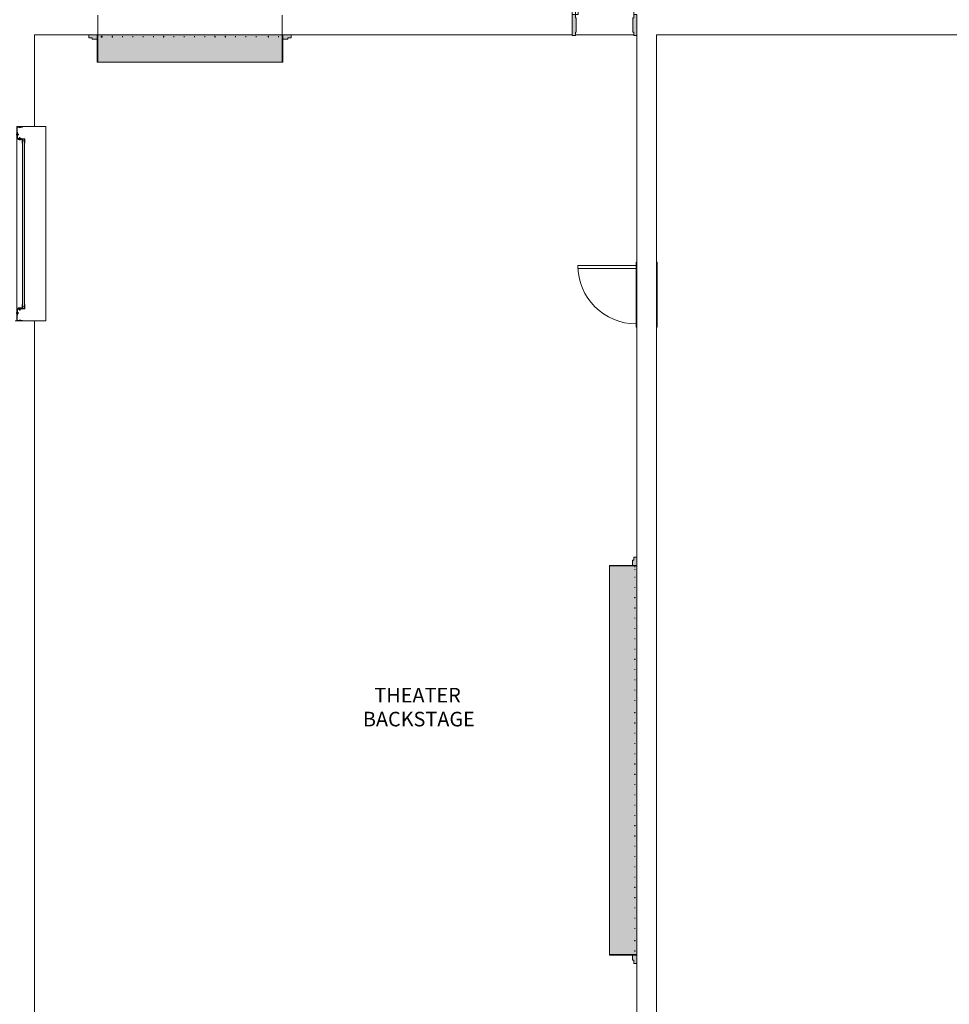
# Model space of a CAD drawing. Units: inches. Extents: x 24872 to 38165, y 149 to 12122.
# Drawn here: x 28497 to 29071, y 2021 to 2629 of the extents above; entities that cross this region are included whole.
import ezdxf

# ---------------------------------------------------------------- set-up
doc = ezdxf.new("R2010")
doc.units = ezdxf.units.IN
doc.header["$LTSCALE"] = 128
doc.header["$MEASUREMENT"] = 0
doc.layers.get('0').update_dxf_attribs({"lineweight": 0})
for name, color, linetype, lineweight in [('CCCC Level 1$0$A-DETL-GENF', 92, 'Continuous', 13), ('CCCC Level 1$0$Bldg-Doors', 1, 'Continuous', 0), ('CCCC Level 1$0$Bldg-Text', 9, 'Continuous', 0), ('CCCC Level 1$0$Bldg-Walls', 252, 'Continuous', 0), ('Xref', 7, 'Continuous', 0)]:
    doc.layers.add(name, color=color, linetype=linetype, lineweight=lineweight)
doc.styles.add('CCCC Level 1$0$Standard', font='arial.ttf')

# ---------------------------------------------------------------- blocks, each defined once
blk = doc.blocks.new('CCCC Level 1$0$ZMM_Interior - Stud Door - Single - 3_-0_ x 7_-0_-6322774-01 Floor Plan - Doc - 2')
at = {"layer": 'CCCC Level 1$0$Bldg-Doors', "lineweight": 9}
h = blk.add_hatch(color=256, dxfattribs=at)
h.paths.add_polyline_path([(-18, 6.5), (-20, 6.5), (-20, -6.5), (-18, -6.5), (-18, -4.5), (-17.5, -4.5), (-17.5, 4.5), (-18, 4.5)], flags=0)
h.paths.add_polyline_path([(20, 6.5), (18, 6.5), (18, 4.5), (17.5, 4.5), (17.5, -4.5), (18, -4.5), (18, -6.5), (20, -6.5)], flags=0)
at = {"layer": 'CCCC Level 1$0$Bldg-Doors'}
for p, q in [((-20, -6.5), (-20, 6.5)), ((-20, 6.5), (-18, 6.5)), ((-18, 6.5), (-18, 4.5)), ((18, 4.5), (18, 6.5)), ((18, 6.5), (20, 6.5)), ((20, 6.5), (20, -6.5)), ((-18, 4.5), (-17.5, 4.5)), ((-17.5, 4.5), (-17.5, -4.5)), ((17.5, 4.5), (18, 4.5)), ((17.5, -4.5), (17.5, 4.5)), ((-18, -4.5), (-18, -6.5)), ((-17.5, -4.5), (-18, -4.5)), ((18, -4.5), (17.5, -4.5)), ((18, -6.5), (18, -4.5)), ((-18, -6.5), (-20, -6.5)), ((16.25, -42.5), (16.25, -6.5)), ((20, -6.5), (18, -6.5)), ((18, -6.5), (18, -42.5))]:
    blk.add_line(p, q, dxfattribs=at)
at = {"layer": 'CCCC Level 1$0$Bldg-Doors', "lineweight": 9}
for p, q in [((16.25, -6.5), (18, -6.5)), ((16.25, -42.5), (16.25, -6.5)), ((16.25, -42.5), (16.25, -6.5)), ((16.25, -6.5), (18, -6.5)), ((16.25, -6.5), (18, -6.5)), ((16.25, -42.5), (16.25, -6.5)), ((16.25, -6.5), (18, -6.5)), ((16.25, -42.5), (16.25, -6.5)), ((16.25, -6.5), (18, -6.5)), ((16.25, -42.5), (16.25, -6.5)), ((18, -6.5), (18, -42.5)), ((18, -6.5), (18, -42.5)), ((18, -6.5), (18, -42.5)), ((18, -6.5), (18, -42.5)), ((18, -6.5), (18, -42.5)), ((18, -42.5), (16.25, -42.5)), ((18, -42.5), (16.25, -42.5)), ((18, -42.5), (16.25, -42.5)), ((18, -42.5), (16.25, -42.5)), ((18, -42.5), (16.25, -42.5))]:
    blk.add_line(p, q, dxfattribs=at)
blk.add_arc((18, -6.5), 36, 180, 270, dxfattribs=at)
blk = doc.blocks.new('CCCC Level 1$0$670_Grille_Overhead_Door - 670_Grille_Overhead_Door_20_-0_-8860939-01 Floor Plan - Doc - 2')
at = {"layer": 'CCCC Level 1$0$Bldg-Doors', "lineweight": 9}
h = blk.add_hatch(color=256, dxfattribs=at)
h.paths.add_polyline_path([(191.5, -41.74), (191.5, -39.74), (186, -39.74), (186, -42.49), (189.5, -42.49), (189.5, -41.74)], flags=0)
h.paths.add_polyline_path([(-54, -42.49), (-54, -39.74), (-59.5, -39.74), (-59.5, -41.74), (-57.5, -41.74), (-57.5, -42.49)], flags=0)
h = blk.add_hatch(color=256, dxfattribs=at)
h.paths.add_polyline_path([(186.25, -39.74), (186, -39.74), (186, -56.74), (186.25, -56.74), (186.25, -39.89)], flags=0)
h.paths.add_polyline_path([(-54, -39.89), (-54, -39.74), (-54.25, -39.74), (-54.25, -56.74), (-54, -56.74), (-54, -40.41)], flags=0)
for points in [[(186, -48.24), (186, -39.74), (-54, -39.74), (-54, -48.24), (180.88, -48.24)], [(186, -50.13), (186, -48.24), (-54, -48.24), (-54, -56.74), (186, -56.74), (186, -51.93)]]:
    blk.add_hatch(color=256, dxfattribs=at).paths.add_polyline_path(points, flags=0)
h = blk.add_hatch(color=256, dxfattribs=at)
h.paths.add_polyline_path([(183.77, -40.73), (183.71, -40.73), (183.71, -41.23), (183.77, -41.2), (183.77, -40.81)], flags=0)
h.paths.add_polyline_path([(177.43, -40.73), (177.37, -40.73), (177.37, -41.23), (177.43, -41.2), (177.43, -40.81)], flags=0)
h.paths.add_polyline_path([(169.87, -40.81), (169.87, -40.73), (169.8, -40.73), (169.8, -41.23), (169.87, -41.2), (169.87, -40.94)], flags=0)
h.paths.add_polyline_path([(163.52, -40.73), (163.46, -40.73), (163.46, -41.23), (163.52, -41.2), (163.52, -40.81)], flags=0)
h.paths.add_polyline_path([(157.18, -40.73), (157.12, -40.73), (157.12, -41.23), (157.18, -41.23), (157.18, -40.81)], flags=0)
h.paths.add_polyline_path([(150.84, -40.81), (150.84, -40.73), (150.77, -40.73), (150.77, -41.23), (150.84, -41.2), (150.84, -40.94)], flags=0)
h.paths.add_polyline_path([(144.49, -40.73), (144.43, -40.73), (144.43, -41.23), (144.49, -41.2), (144.49, -40.81)], flags=0)
h.paths.add_polyline_path([(138.15, -40.73), (138.09, -40.73), (138.09, -41.23), (138.15, -41.2), (138.15, -40.81)], flags=0)
h.paths.add_polyline_path([(131.8, -40.73), (131.74, -40.73), (131.74, -41.23), (131.8, -41.2), (131.8, -40.81)], flags=0)
h.paths.add_polyline_path([(125.46, -40.73), (125.4, -40.73), (125.4, -41.23), (125.46, -41.2), (125.46, -40.81)], flags=0)
h.paths.add_polyline_path([(119.12, -40.73), (119.05, -40.73), (119.05, -41.23), (119.12, -41.2), (119.12, -40.81)], flags=0)
h.paths.add_polyline_path([(112.77, -40.81), (112.77, -40.73), (112.71, -40.73), (112.71, -41.23), (112.77, -41.2), (112.77, -40.94)], flags=0)
h.paths.add_polyline_path([(106.43, -41.23), (106.43, -40.73), (106.37, -40.73), (106.37, -41.23)], flags=0)
h.paths.add_polyline_path([(100.09, -40.81), (100.09, -40.73), (100.02, -40.73), (100.02, -41.23), (100.09, -41.2), (100.09, -40.94)], flags=0)
h.paths.add_polyline_path([(93.74, -40.73), (93.68, -40.73), (93.68, -41.23), (93.74, -41.2), (93.74, -40.81)], flags=0)
h.paths.add_polyline_path([(87.4, -41.07), (87.4, -40.73), (87.34, -40.73), (87.34, -41.23), (87.4, -41.2)], flags=0)
h.paths.add_polyline_path([(81.05, -41.23), (81.05, -40.73), (80.99, -40.73), (80.99, -41.23)], flags=0)
h.paths.add_polyline_path([(74.71, -40.73), (74.65, -40.73), (74.65, -41.23), (74.71, -41.2), (74.71, -40.81)], flags=0)
h.paths.add_polyline_path([(68.37, -40.73), (68.3, -40.73), (68.3, -41.23), (68.37, -41.2), (68.37, -40.81)], flags=0)
h.paths.add_polyline_path([(62.02, -40.81), (62.02, -40.73), (61.96, -40.73), (61.96, -41.23), (62.02, -41.2), (62.02, -40.94)], flags=0)
h.paths.add_polyline_path([(55.68, -41.23), (55.68, -40.73), (55.62, -40.73), (55.64, -41.23)], flags=0)
h.paths.add_polyline_path([(49.34, -41.07), (49.34, -40.73), (49.27, -40.73), (49.27, -41.23), (49.34, -41.2)], flags=0)
h.paths.add_polyline_path([(42.99, -40.94), (42.99, -40.73), (42.93, -40.73), (42.93, -41.23), (42.99, -41.2), (42.99, -41.07)], flags=0)
h.paths.add_polyline_path([(36.65, -41.07), (36.65, -40.73), (36.59, -40.73), (36.59, -41.23), (36.65, -41.2)], flags=0)
h.paths.add_polyline_path([(29.09, -40.73), (29.02, -40.73), (29.02, -41.23), (29.09, -41.2), (29.09, -40.81)], flags=0)
h.paths.add_polyline_path([(22.74, -40.73), (22.68, -40.73), (22.68, -41.23), (22.74, -41.2), (22.74, -40.81)], flags=0)
h.paths.add_polyline_path([(16.4, -40.73), (16.34, -40.73), (16.34, -41.23), (16.4, -41.2), (16.4, -40.81)], flags=0)
h.paths.add_polyline_path([(10.05, -41.23), (10.05, -40.73), (9.99, -40.73), (9.99, -41.23)], flags=0)
h.paths.add_polyline_path([(3.71, -40.73), (3.65, -40.73), (3.65, -41.23), (3.71, -41.2), (3.71, -40.81)], flags=0)
h.paths.add_polyline_path([(-2.63, -40.73), (-2.7, -40.73), (-2.7, -41.23), (-2.63, -41.2), (-2.63, -40.81)], flags=0)
h.paths.add_polyline_path([(-8.98, -41.23), (-8.98, -40.73), (-9.04, -40.73), (-9.04, -41.23)], flags=0)
h.paths.add_polyline_path([(-15.32, -41.23), (-15.32, -40.73), (-15.38, -40.73), (-15.38, -41.23)], flags=0)
h.paths.add_polyline_path([(-21.66, -40.73), (-21.73, -40.73), (-21.73, -41.23), (-21.66, -41.2), (-21.66, -40.81)], flags=0)
h.paths.add_polyline_path([(-28.01, -40.73), (-28.07, -40.73), (-28.07, -41.23), (-28.01, -41.2), (-28.01, -40.81)], flags=0)
h.paths.add_polyline_path([(-34.35, -40.73), (-34.41, -40.73), (-34.41, -41.23), (-34.35, -41.2), (-34.35, -40.81)], flags=0)
h.paths.add_polyline_path([(-40.7, -40.81), (-40.7, -40.73), (-40.76, -40.73), (-40.76, -41.23), (-40.7, -41.2), (-40.7, -40.94)], flags=0)
h.paths.add_polyline_path([(-47.04, -40.73), (-47.1, -40.73), (-47.1, -41.23), (-47.04, -41.2), (-47.04, -40.81)], flags=0)
h.paths.add_polyline_path([(-51.7, -41.23), (-51.71, -40.73), (-51.76, -40.73), (-51.76, -41.23)], flags=0)
h.paths.add_polyline_path([(-53.38, -40.81), (-53.38, -40.73), (-53.45, -40.73), (-53.45, -41.23), (-53.38, -41.2), (-53.38, -40.94)], flags=0)
for p, q in [((-59.5, -39.74), (-59.5, -41.74)), ((-59.5, -41.74), (-57.5, -41.74)), ((-57.5, -41.74), (-57.5, -42.49)), ((-57.5, -42.49), (-54, -42.49)), ((-54.25, -39.74), (-54.25, -56.74)), ((-54, -56.74), (-54, -39.74)), ((-54, -48.24), (-54, -39.74)), ((-54, -42.49), (-54, -39.74)), ((-53.38, -40.73), (-53.45, -40.73)), ((-53.45, -40.73), (-53.45, -41.23)), ((-53.45, -41.23), (-53.38, -41.23)), ((-53.38, -41.23), (-53.38, -40.73)), ((-51.7, -40.73), (-51.76, -40.73)), ((-51.76, -40.73), (-51.76, -41.23)), ((-51.76, -41.23), (-51.7, -41.23)), ((-51.7, -41.23), (-51.7, -40.73)), ((-47.04, -40.73), (-47.1, -40.73)), ((-47.1, -40.73), (-47.1, -41.23)), ((-47.1, -41.23), (-47.04, -41.23)), ((-47.04, -41.23), (-47.04, -40.73)), ((-40.7, -40.73), (-40.76, -40.73)), ((-40.76, -40.73), (-40.76, -41.23)), ((-40.76, -41.23), (-40.7, -41.23)), ((-40.7, -41.23), (-40.7, -40.73)), ((-34.35, -40.73), (-34.41, -40.73)), ((-34.41, -40.73), (-34.41, -41.23)), ((-34.41, -41.23), (-34.35, -41.23)), ((-34.35, -41.23), (-34.35, -40.73)), ((-28.01, -40.73), (-28.07, -40.73)), ((-28.07, -40.73), (-28.07, -41.23)), ((-28.07, -41.23), (-28.01, -41.23)), ((-28.01, -41.23), (-28.01, -40.73)), ((-21.66, -40.73), (-21.73, -40.73)), ((-21.73, -40.73), (-21.73, -41.23)), ((-21.73, -41.23), (-21.66, -41.23)), ((-21.66, -41.23), (-21.66, -40.73)), ((-15.32, -40.73), (-15.38, -40.73)), ((-15.38, -40.73), (-15.38, -41.23)), ((-15.38, -41.23), (-15.32, -41.23)), ((-15.32, -41.23), (-15.32, -40.73)), ((-8.98, -40.73), (-9.04, -40.73)), ((-9.04, -40.73), (-9.04, -41.23)), ((-9.04, -41.23), (-8.98, -41.23)), ((-8.98, -41.23), (-8.98, -40.73)), ((-2.63, -40.73), (-2.7, -40.73)), ((-2.7, -40.73), (-2.7, -41.23)), ((-2.7, -41.23), (-2.63, -41.23)), ((-2.63, -41.23), (-2.63, -40.73)), ((3.71, -40.73), (3.65, -40.73)), ((3.65, -40.73), (3.65, -41.23)), ((3.65, -41.23), (3.71, -41.23)), ((3.71, -41.23), (3.71, -40.73)), ((10.05, -40.73), (9.99, -40.73)), ((9.99, -40.73), (9.99, -41.23)), ((9.99, -41.23), (10.05, -41.23)), ((10.05, -41.23), (10.05, -40.73)), ((16.4, -40.73), (16.34, -40.73)), ((16.34, -40.73), (16.34, -41.23)), ((16.34, -41.23), (16.4, -41.23)), ((16.4, -41.23), (16.4, -40.73)), ((22.74, -40.73), (22.68, -40.73)), ((22.68, -40.73), (22.68, -41.23)), ((22.68, -41.23), (22.74, -41.23)), ((22.74, -41.23), (22.74, -40.73)), ((29.09, -40.73), (29.02, -40.73)), ((29.02, -40.73), (29.02, -41.23)), ((29.02, -41.23), (29.09, -41.23)), ((29.09, -41.23), (29.09, -40.73)), ((36.65, -40.73), (36.59, -40.73)), ((36.59, -40.73), (36.59, -41.23)), ((36.59, -41.23), (36.65, -41.23)), ((36.65, -41.23), (36.65, -40.73)), ((42.99, -40.73), (42.93, -40.73)), ((42.93, -40.73), (42.93, -41.23)), ((42.93, -41.23), (42.99, -41.23)), ((42.99, -41.23), (42.99, -40.73)), ((49.34, -40.73), (49.27, -40.73)), ((49.27, -40.73), (49.27, -41.23)), ((49.27, -41.23), (49.34, -41.23)), ((49.34, -41.23), (49.34, -40.73)), ((55.68, -40.73), (55.62, -40.73)), ((55.62, -40.73), (55.62, -41.23)), ((55.62, -41.23), (55.68, -41.23)), ((55.68, -41.23), (55.68, -40.73)), ((62.02, -40.73), (61.96, -40.73)), ((61.96, -40.73), (61.96, -41.23)), ((61.96, -41.23), (62.02, -41.23)), ((62.02, -41.23), (62.02, -40.73)), ((68.37, -40.73), (68.3, -40.73)), ((68.3, -40.73), (68.3, -41.23)), ((68.3, -41.23), (68.37, -41.23)), ((68.37, -41.23), (68.37, -40.73)), ((74.71, -40.73), (74.65, -40.73)), ((74.65, -40.73), (74.65, -41.23)), ((74.65, -41.23), (74.71, -41.23)), ((74.71, -41.23), (74.71, -40.73)), ((81.05, -40.73), (80.99, -40.73)), ((80.99, -40.73), (80.99, -41.23)), ((80.99, -41.23), (81.05, -41.23)), ((81.05, -41.23), (81.05, -40.73)), ((87.4, -40.73), (87.34, -40.73)), ((87.34, -40.73), (87.34, -41.23)), ((87.34, -41.23), (87.4, -41.23)), ((87.4, -41.23), (87.4, -40.73)), ((93.74, -40.73), (93.68, -40.73)), ((93.68, -40.73), (93.68, -41.23)), ((93.68, -41.23), (93.74, -41.23)), ((93.74, -41.23), (93.74, -40.73)), ((100.09, -40.73), (100.02, -40.73)), ((100.02, -40.73), (100.02, -41.23)), ((100.02, -41.23), (100.09, -41.23)), ((100.09, -41.23), (100.09, -40.73)), ((106.43, -40.73), (106.37, -40.73)), ((106.37, -40.73), (106.37, -41.23)), ((106.37, -41.23), (106.43, -41.23)), ((106.43, -41.23), (106.43, -40.73)), ((112.77, -40.73), (112.71, -40.73)), ((112.71, -40.73), (112.71, -41.23)), ((112.71, -41.23), (112.77, -41.23)), ((112.77, -41.23), (112.77, -40.73)), ((119.12, -40.73), (119.05, -40.73)), ((119.05, -40.73), (119.05, -41.23)), ((119.05, -41.23), (119.12, -41.23)), ((119.12, -41.23), (119.12, -40.73)), ((125.46, -40.73), (125.4, -40.73)), ((125.4, -40.73), (125.4, -41.23)), ((125.4, -41.23), (125.46, -41.23)), ((125.46, -41.23), (125.46, -40.73)), ((131.8, -40.73), (131.74, -40.73)), ((131.74, -40.73), (131.74, -41.23)), ((131.74, -41.23), (131.8, -41.23)), ((131.8, -41.23), (131.8, -40.73)), ((138.15, -40.73), (138.09, -40.73)), ((138.09, -40.73), (138.09, -41.23)), ((138.09, -41.23), (138.15, -41.23)), ((138.15, -41.23), (138.15, -40.73)), ((144.49, -40.73), (144.43, -40.73)), ((144.43, -40.73), (144.43, -41.23)), ((144.43, -41.23), (144.49, -41.23)), ((144.49, -41.23), (144.49, -40.73)), ((150.84, -40.73), (150.77, -40.73)), ((150.77, -40.73), (150.77, -41.23)), ((150.77, -41.23), (150.84, -41.23)), ((150.84, -41.23), (150.84, -40.73)), ((157.18, -40.73), (157.12, -40.73)), ((157.12, -40.73), (157.12, -41.23)), ((157.12, -41.23), (157.18, -41.23)), ((157.18, -41.23), (157.18, -40.73)), ((163.52, -40.73), (163.46, -40.73)), ((163.46, -40.73), (163.46, -41.23)), ((163.46, -41.23), (163.52, -41.23)), ((163.52, -41.23), (163.52, -40.73)), ((169.87, -40.73), (169.8, -40.73)), ((169.8, -40.73), (169.8, -41.23)), ((169.8, -41.23), (169.87, -41.23)), ((169.87, -41.23), (169.87, -40.73)), ((177.43, -40.73), (177.37, -40.73)), ((177.37, -40.73), (177.37, -41.23)), ((177.37, -41.23), (177.43, -41.23)), ((177.43, -41.23), (177.43, -40.73)), ((183.77, -40.73), (183.71, -40.73)), ((183.71, -40.73), (183.71, -41.23)), ((183.71, -41.23), (183.77, -41.23)), ((183.77, -41.23), (183.77, -40.73)), ((186, -39.74), (186, -56.74)), ((186, -39.74), (186, -48.24)), ((186, -39.74), (186, -42.49)), ((186, -42.49), (189.5, -42.49)), ((186.25, -56.74), (186.25, -39.74)), ((189.5, -42.49), (189.5, -41.74)), ((189.5, -41.74), (191.5, -41.74)), ((191.5, -41.74), (191.5, -39.74)), ((-54.25, -56.74), (-54, -56.74)), ((-54, -56.74), (186, -56.74)), ((186, -56.74), (186.25, -56.74))]:
    blk.add_line(p, q, dxfattribs=at)
blk = doc.blocks.new('CCCC Level 1$0$670_Grille_Overhead_Door - 670_Grille_Overhead_Door_9_-6_-8860940-01 Floor Plan - Doc - 2')
at = {"layer": 'CCCC Level 1$0$Bldg-Doors', "lineweight": 9}
h = blk.add_hatch(color=256, dxfattribs=at)
h.paths.add_polyline_path([(126.5, -42.49), (126.5, -41.74), (128.5, -41.74), (128.5, -39.74), (123, -39.74), (123, -42.49)], flags=0)
h.paths.add_polyline_path([(9, -42.49), (9, -39.74), (3.5, -39.74), (3.5, -41.74), (5.5, -41.76), (5.5, -42.49)], flags=0)
h = blk.add_hatch(color=256, dxfattribs=at)
h.paths.add_polyline_path([(123.25, -56.74), (123.25, -39.74), (123, -39.74), (123, -56.74)], flags=0)
h.paths.add_polyline_path([(9, -56.74), (9, -39.74), (8.75, -39.74), (8.75, -56.74)], flags=0)
for points in [[(9, -48.24), (123, -48.24), (123, -39.74), (9, -39.74), (9, -41.76)], [(123, -56.74), (123, -48.24), (9, -48.24), (9, -56.74), (120.22, -56.74)]]:
    blk.add_hatch(color=256, dxfattribs=at).paths.add_polyline_path(points, flags=0)
h = blk.add_hatch(color=256, dxfattribs=at)
h.paths.add_polyline_path([(106.87, -41.23), (106.87, -40.73), (106.8, -40.76), (106.8, -41.23)], flags=0)
h.paths.add_polyline_path([(114.37, -41.23), (114.43, -41.23), (114.42, -40.73), (114.37, -40.76), (114.37, -41.03)], flags=0)
h.paths.add_polyline_path([(120.71, -41.23), (120.77, -41.21), (120.75, -40.73), (120.71, -40.76), (120.71, -41.21)], flags=0)
h.paths.add_polyline_path([(100.52, -41.23), (100.52, -40.73), (100.46, -40.76), (100.46, -41.23)], flags=0)
h.paths.add_polyline_path([(18.05, -41.23), (18.05, -40.73), (17.99, -40.76), (17.99, -41.23)], flags=0)
h.paths.add_polyline_path([(81.43, -41.23), (81.49, -41.21), (81.49, -40.73), (81.43, -40.76), (81.43, -41.21)], flags=0)
h.paths.add_polyline_path([(87.77, -41.23), (87.84, -41.21), (87.84, -40.73), (87.77, -40.76), (87.77, -41.21)], flags=0)
h.paths.add_polyline_path([(11.71, -41.23), (11.71, -40.73), (11.65, -40.76), (11.65, -41.23)], flags=0)
h.paths.add_polyline_path([(24.34, -41.23), (24.4, -41.21), (24.4, -40.73), (24.34, -40.76), (24.34, -41.21)], flags=0)
h.paths.add_polyline_path([(75.15, -41.23), (75.15, -40.73), (75.09, -40.73), (75.09, -41.23)], flags=0)
h.paths.add_polyline_path([(30.68, -41.23), (30.74, -41.21), (30.74, -40.73), (30.68, -40.76), (30.68, -41.21)], flags=0)
h.paths.add_polyline_path([(68.8, -41.23), (68.8, -40.73), (68.74, -40.73), (68.76, -41.23)], flags=0)
h.paths.add_polyline_path([(37.02, -41.23), (37.09, -41.21), (37.09, -40.73), (37.02, -40.76), (37.02, -41.21)], flags=0)
h.paths.add_polyline_path([(62.46, -41.23), (62.46, -40.73), (62.4, -40.73), (62.43, -41.23)], flags=0)
h.paths.add_polyline_path([(94.12, -41.23), (94.18, -41.21), (94.18, -40.73), (94.12, -40.76), (94.12, -41.21)], flags=0)
h.paths.add_polyline_path([(11.3, -41.23), (11.3, -40.73), (11.24, -40.76), (11.24, -41.23)], flags=0)
h.paths.add_polyline_path([(43.37, -41.23), (43.43, -41.23), (43.42, -40.73), (43.37, -40.76), (43.37, -41.03)], flags=0)
h.paths.add_polyline_path([(49.71, -41.23), (49.77, -41.23), (49.76, -40.73), (49.71, -40.76), (49.71, -41.03)], flags=0)
h.paths.add_polyline_path([(56.05, -41.23), (56.12, -41.21), (56.12, -40.73), (56.05, -40.73), (56.05, -41.21)], flags=0)
for p, q in [((3.5, -39.74), (3.5, -41.74)), ((9, -39.74), (3.5, -39.74)), ((3.5, -41.74), (5.5, -41.74)), ((5.5, -41.74), (5.5, -42.49)), ((5.5, -42.49), (9, -42.49)), ((8.75, -39.74), (8.75, -56.74)), ((9, -39.74), (8.75, -39.74)), ((9, -56.74), (9, -39.74)), ((9, -48.24), (9, -39.74)), ((9, -39.74), (123, -39.74)), ((9, -42.49), (9, -39.74)), ((11.3, -40.73), (11.24, -40.73)), ((11.24, -40.73), (11.24, -41.23)), ((11.24, -41.23), (11.3, -41.23)), ((11.3, -41.23), (11.3, -40.73)), ((11.71, -40.73), (11.65, -40.73)), ((11.65, -40.73), (11.65, -41.23)), ((11.65, -41.23), (11.71, -41.23)), ((11.71, -41.23), (11.71, -40.73)), ((18.05, -40.73), (17.99, -40.73)), ((17.99, -40.73), (17.99, -41.23)), ((17.99, -41.23), (18.05, -41.23)), ((18.05, -41.23), (18.05, -40.73)), ((24.4, -40.73), (24.34, -40.73)), ((24.34, -40.73), (24.34, -41.23)), ((24.34, -41.23), (24.4, -41.23)), ((24.4, -41.23), (24.4, -40.73)), ((30.74, -40.73), (30.68, -40.73)), ((30.68, -40.73), (30.68, -41.23)), ((30.68, -41.23), (30.74, -41.23)), ((30.74, -41.23), (30.74, -40.73)), ((37.09, -40.73), (37.02, -40.73)), ((37.02, -40.73), (37.02, -41.23)), ((37.02, -41.23), (37.09, -41.23)), ((37.09, -41.23), (37.09, -40.73)), ((43.43, -40.73), (43.37, -40.73)), ((43.37, -40.73), (43.37, -41.23)), ((43.37, -41.23), (43.43, -41.23)), ((43.43, -41.23), (43.43, -40.73)), ((49.77, -40.73), (49.71, -40.73)), ((49.71, -40.73), (49.71, -41.23)), ((49.71, -41.23), (49.77, -41.23)), ((49.77, -41.23), (49.77, -40.73)), ((56.12, -40.73), (56.05, -40.73)), ((56.05, -40.73), (56.05, -41.23)), ((56.05, -41.23), (56.12, -41.23)), ((56.12, -41.23), (56.12, -40.73)), ((62.46, -40.73), (62.4, -40.73)), ((62.4, -40.73), (62.4, -41.23)), ((62.4, -41.23), (62.46, -41.23)), ((62.46, -41.23), (62.46, -40.73)), ((68.8, -40.73), (68.74, -40.73)), ((68.74, -40.73), (68.74, -41.23)), ((68.74, -41.23), (68.8, -41.23)), ((68.8, -41.23), (68.8, -40.73)), ((75.15, -40.73), (75.09, -40.73)), ((75.09, -40.73), (75.09, -41.23)), ((75.09, -41.23), (75.15, -41.23)), ((75.15, -41.23), (75.15, -40.73)), ((81.49, -40.73), (81.43, -40.73)), ((81.43, -40.73), (81.43, -41.23)), ((81.43, -41.23), (81.49, -41.23)), ((81.49, -41.23), (81.49, -40.73)), ((87.84, -40.73), (87.77, -40.73)), ((87.77, -40.73), (87.77, -41.23)), ((87.77, -41.23), (87.84, -41.23)), ((87.84, -41.23), (87.84, -40.73)), ((94.18, -40.73), (94.12, -40.73)), ((94.12, -40.73), (94.12, -41.23)), ((94.12, -41.23), (94.18, -41.23)), ((94.18, -41.23), (94.18, -40.73)), ((100.52, -40.73), (100.46, -40.73)), ((100.46, -40.73), (100.46, -41.23)), ((100.46, -41.23), (100.52, -41.23)), ((100.52, -41.23), (100.52, -40.73)), ((106.87, -40.73), (106.8, -40.73)), ((106.8, -40.73), (106.8, -41.23)), ((106.8, -41.23), (106.87, -41.23)), ((106.87, -41.23), (106.87, -40.73)), ((114.43, -40.73), (114.37, -40.73)), ((114.37, -40.73), (114.37, -41.23)), ((114.37, -41.23), (114.43, -41.23)), ((114.43, -41.23), (114.43, -40.73)), ((120.77, -40.73), (120.71, -40.73)), ((120.71, -40.73), (120.71, -41.23)), ((120.71, -41.23), (120.77, -41.23)), ((120.77, -41.23), (120.77, -40.73)), ((123.25, -39.74), (123, -39.74)), ((123, -39.74), (123, -56.74)), ((123, -39.74), (123, -48.24)), ((128.5, -39.74), (123, -39.74)), ((123, -39.74), (123, -42.49)), ((123, -42.49), (126.5, -42.49)), ((123.25, -56.74), (123.25, -39.74)), ((126.5, -42.49), (126.5, -41.74)), ((126.5, -41.74), (128.5, -41.74)), ((128.5, -41.74), (128.5, -39.74)), ((8.75, -56.74), (9, -56.74)), ((9, -56.74), (123, -56.74)), ((123, -56.74), (123.25, -56.74))]:
    blk.add_line(p, q, dxfattribs=at)
blk = doc.blocks.new('CCCC Level 1$0$Overhead - Rolling _Jamb to Jamb_ - Jamb to Jamb - 10_ x 12_-4788544-01 Floor Plan - Doc - 2')
at = {"layer": 'CCCC Level 1$0$A-DETL-GENF'}
for points in [[(-49.75, 0), (-52.5, 0), (-52.5, -4.2), (-52.25, -4.2), (-52.25, -0.25), (-49.75, -0.25)], [(52.5, -4.2), (52.5, 0), (49.75, 0), (49.75, -0.25), (52.25, -0.25), (52.25, -4.2)], [(-53.66, -4.75), (-59.75, -4.75), (-59.75, -1.5), (-60, -1.5), (-60, -5), (-53.66, -5)], [(-49.75, -1.5), (-52.25, -1.5), (-52.25, -4.2), (-52, -4.2), (-52, -1.75), (-49.75, -1.75)], [(52.25, -1.5), (49.75, -1.5), (49.75, -1.75), (52, -1.75), (52, -4.2), (52.25, -4.2)], [(60, -1.5), (59.75, -1.5), (59.75, -4.75), (53.66, -4.75), (53.66, -5), (60, -5)]]:
    blk.add_hatch(color=90, dxfattribs=at).paths.add_polyline_path(points, flags=0)
at = {"layer": 'CCCC Level 1$0$Bldg-Doors', "lineweight": 9}
for points in [[(-49.75, 0), (-52.5, 0), (-52.5, -2.25), (-52.75, -2.25), (-52.75, -4.5), (-56.5, -4.5), (-56.5, -4.75), (-59.75, -4.75), (-59.75, -1.5), (-60, -1.5), (-60, -5), (-53.66, -5), (-53.66, -4.75), (-52.5, -4.75), (-52.5, -4.2), (-52, -4.2), (-52, -1.75), (-49.75, -1.75), (-49.75, -1.5), (-52.25, -1.5), (-52.25, -0.25), (-49.75, -0.25)], [(60, -1.5), (59.75, -1.5), (59.75, -4.75), (56.5, -4.75), (56.5, -4.5), (52.75, -4.5), (52.75, -2.25), (52.5, -2.25), (52.5, 0), (49.75, 0), (49.75, -0.25), (52.25, -0.25), (52.25, -1.5), (49.75, -1.5), (49.75, -1.75), (52, -1.75), (52, -4.2), (52.5, -4.2), (52.5, -4.75), (53.66, -4.75), (53.66, -5), (60, -5)], [(-52.5, -4.75), (-52.5, -2.25), (-52.75, -2.25), (-52.75, -4.5), (-56.5, -4.5), (-56.5, -4.75)], [(-54.7, -5), (-54.89, -5), (-54.89, -4.5), (-55.27, -4.5), (-55.27, -5), (-55.46, -5), (-55.29, -5.14), (-55.08, -5.19), (-54.87, -5.14), (-54.78, -5.08)], [(-54.73, -4.16), (-54.81, -4.12), (-55.43, -4.16), (-55.43, -4.46), (-55.35, -4.5), (-54.73, -4.46)], [(-55, -4), (-55, -3.95), (-55.16, -3.93), (-55.16, -4.12), (-55, -4.1), (-55, -4.05)], [(-53.13, -3.31), (-53.15, -3.14), (-53.3, -3.14), (-53.32, -3.31), (-53.18, -3.31)], [(-52.75, -2.96), (-52.79, -2.88), (-53.09, -2.88), (-53.13, -2.96), (-53.09, -3.58), (-52.79, -3.58), (-52.75, -3.5)], [(-51.81, -3.23), (-51.86, -3.01), (-52, -2.85), (-52, -3.04), (-52.75, -3.04), (-52.75, -3.42), (-52, -3.42), (-52, -3.61), (-51.86, -3.44), (-51.82, -3.33)], [(51.25, -0.25), (-51.25, -0.25), (-51.25, -1.5), (51.25, -1.5), (51.25, -1.25)], [(52.75, -3.04), (52, -3.04), (52, -2.85), (51.86, -3.01), (51.81, -3.23), (51.86, -3.44), (52, -3.61), (52, -3.42), (52.75, -3.42)], [(56.5, -4.75), (56.5, -4.5), (52.75, -4.5), (52.75, -2.25), (52.5, -2.25), (52.5, -4.75)], [(53.13, -3.5), (53.09, -2.88), (52.79, -2.88), (52.75, -2.96), (52.79, -3.58), (53.09, -3.58)], [(53.32, -3.31), (53.3, -3.14), (53.15, -3.14), (53.13, -3.31), (53.27, -3.31)], [(55.46, -5), (55.27, -5), (55.27, -4.5), (54.89, -4.5), (54.89, -5), (54.7, -5), (54.87, -5.14), (55.08, -5.19), (55.29, -5.14), (55.38, -5.08)], [(55.43, -4.16), (55.35, -4.12), (54.73, -4.16), (54.73, -4.46), (54.81, -4.5), (55.43, -4.46)], [(55.16, -4.03), (55.16, -3.93), (55, -3.95), (55, -4.1), (55.16, -4.12), (55.16, -4.07)]]:
    blk.add_hatch(color=256, dxfattribs=at).paths.add_polyline_path(points, flags=0)
at = {"layer": 'CCCC Level 1$0$A-DETL-GENF', "color": 253}
for p, q in [((-59.75, -1.5), (-60, -1.5)), ((-60, -1.5), (-60, -5)), ((-60, -5), (-53.66, -5)), ((-59.75, -4.75), (-59.75, -1.5)), ((-59.75, -2.77), (-59.45, -2.77)), ((-59.75, -2.94), (-59.45, -2.94)), ((-59.75, -3.3), (-59.45, -3.3)), ((-59.75, -3.47), (-59.45, -3.47)), ((-53.66, -4.75), (-59.75, -4.75)), ((-59.41, -3.39), (-59.41, -2.86)), ((-52.75, -4.5), (-56.5, -4.5)), ((-56.5, -4.5), (-56.5, -4.75)), ((-56.5, -4.75), (-52.5, -4.75)), ((-55.08, -5), (-55.46, -5)), ((-55.43, -4.46), (-55.43, -4.16)), ((-55.35, -4.12), (-55.08, -4.12)), ((-55.08, -4.5), (-55.35, -4.5)), ((-55.27, -3.95), (-54.89, -3.93)), ((-55.16, -3.93), (-55.27, -3.95)), ((-55.27, -3.95), (-55.16, -3.98)), ((-55.27, -4), (-54.89, -3.98)), ((-55.16, -3.98), (-55.27, -4)), ((-55.27, -4), (-55.16, -4.03)), ((-55.27, -4.05), (-54.89, -4.03)), ((-55.16, -4.03), (-55.27, -4.05)), ((-55.27, -4.05), (-55.16, -4.07)), ((-55.27, -4.1), (-54.89, -4.07)), ((-55.16, -4.07), (-55.27, -4.1)), ((-55.27, -4.1), (-55.16, -4.12)), ((-55.27, -5), (-55.27, -4.5)), ((-55.26, -4.46), (-55.26, -4.16)), ((-54.89, -3.93), (-55.16, -3.93)), ((-55.16, -3.98), (-55, -3.95)), ((-55.16, -4.03), (-55, -4)), ((-55.16, -4.07), (-55, -4.05)), ((-55.16, -4.12), (-55, -4.1)), ((-55.08, -4.12), (-54.81, -4.12)), ((-54.81, -4.5), (-55.08, -4.5)), ((-54.7, -5), (-55.08, -5)), ((-55, -3.95), (-54.89, -3.93)), ((-54.89, -3.98), (-55, -3.95)), ((-55, -4), (-54.89, -3.98)), ((-54.89, -4.03), (-55, -4)), ((-55, -4.05), (-54.89, -4.03)), ((-54.89, -4.07), (-55, -4.05)), ((-55, -4.1), (-54.89, -4.07)), ((-54.89, -4.12), (-55, -4.1)), ((-54.9, -4.46), (-54.9, -4.16)), ((-54.89, -5), (-54.89, -4.5)), ((-54.73, -4.46), (-54.73, -4.16)), ((-53.66, -5), (-53.66, -4.75)), ((-53.3, -3.42), (-53.32, -3.04)), ((-53.3, -3.14), (-53.32, -3.04)), ((-53.32, -3.04), (-53.32, -3.31)), ((-53.32, -3.31), (-53.3, -3.42)), ((-53.27, -3.04), (-53.3, -3.14)), ((-53.27, -3.31), (-53.3, -3.14)), ((-53.3, -3.42), (-53.27, -3.31)), ((-53.25, -3.42), (-53.27, -3.04)), ((-53.25, -3.14), (-53.27, -3.04)), ((-53.27, -3.31), (-53.25, -3.42)), ((-53.23, -3.04), (-53.25, -3.14)), ((-53.23, -3.31), (-53.25, -3.14)), ((-53.25, -3.42), (-53.23, -3.31)), ((-53.2, -3.42), (-53.23, -3.04)), ((-53.2, -3.14), (-53.23, -3.04)), ((-53.23, -3.31), (-53.2, -3.42)), ((-53.18, -3.04), (-53.2, -3.14)), ((-53.18, -3.31), (-53.2, -3.14)), ((-53.2, -3.42), (-53.18, -3.31)), ((-53.15, -3.42), (-53.18, -3.04)), ((-53.15, -3.14), (-53.18, -3.04)), ((-53.18, -3.31), (-53.15, -3.42)), ((-53.13, -3.04), (-53.15, -3.14)), ((-53.13, -3.31), (-53.15, -3.14)), ((-53.15, -3.42), (-53.13, -3.31)), ((-53.13, -3.23), (-53.13, -2.96)), ((-53.13, -3.5), (-53.13, -3.23)), ((-52.79, -2.88), (-53.09, -2.88)), ((-52.79, -3.05), (-53.09, -3.05)), ((-52.79, -3.41), (-53.09, -3.41)), ((-52.79, -3.58), (-53.09, -3.58)), ((-52.5, -2.25), (-52.75, -2.25)), ((-52.75, -2.25), (-52.75, -4.5)), ((-52.75, -2.96), (-52.75, -3.23)), ((-52, -3.04), (-52.75, -3.04)), ((-52.75, -3.23), (-52.75, -3.5)), ((-52, -3.42), (-52.75, -3.42)), ((-52.5, 0), (-52.5, -4.2)), ((-49.75, 0), (-52.5, 0)), ((-52.5, -4.75), (-52.5, -2.25)), ((-52.5, -4.2), (-52.25, -4.2)), ((-52.25, -4.2), (-52.25, -0.25)), ((-52.25, -0.25), (-49.75, -0.25)), ((-52.25, -1.5), (-52.25, -4.2)), ((-49.75, -1.5), (-52.25, -1.5)), ((-52.25, -4.2), (-52, -4.2)), ((-52, -4.2), (-52, -1.75)), ((-52, -1.75), (-49.75, -1.75)), ((-52, -2.85), (-52, -3.23)), ((-52, -3.23), (-52, -3.61)), ((-49.75, -0.25), (-49.75, 0)), ((-49.75, -1.75), (-49.75, -1.5)), ((52.5, 0), (49.75, 0)), ((49.75, 0), (49.75, -0.25)), ((49.75, -0.25), (52.25, -0.25)), ((52.25, -1.5), (49.75, -1.5)), ((49.75, -1.5), (49.75, -1.75)), ((49.75, -1.75), (52, -1.75)), ((52, -1.75), (52, -4.2)), ((52, -2.85), (52, -3.23)), ((52, -3.04), (52.75, -3.04)), ((52, -3.23), (52, -3.61)), ((52, -3.42), (52.75, -3.42)), ((52, -4.2), (52.25, -4.2)), ((52.25, -0.25), (52.25, -4.2)), ((52.25, -4.2), (52.25, -1.5)), ((52.25, -4.2), (52.5, -4.2)), ((52.5, -4.2), (52.5, 0)), ((52.75, -2.25), (52.5, -2.25)), ((52.5, -2.25), (52.5, -4.75)), ((52.5, -4.75), (56.5, -4.75)), ((52.75, -4.5), (52.75, -2.25)), ((52.75, -2.96), (52.75, -3.23)), ((52.75, -3.23), (52.75, -3.5)), ((56.5, -4.5), (52.75, -4.5)), ((52.79, -2.88), (53.09, -2.88)), ((52.79, -3.05), (53.09, -3.05)), ((52.79, -3.41), (53.09, -3.41)), ((52.79, -3.58), (53.09, -3.58)), ((53.13, -3.23), (53.13, -2.96)), ((53.15, -3.14), (53.13, -3.04)), ((53.13, -3.31), (53.15, -3.14)), ((53.13, -3.5), (53.13, -3.23)), ((53.13, -3.31), (53.15, -3.42)), ((53.15, -3.42), (53.18, -3.04)), ((53.18, -3.04), (53.15, -3.14)), ((53.15, -3.42), (53.18, -3.31)), ((53.2, -3.14), (53.18, -3.04)), ((53.18, -3.31), (53.2, -3.14)), ((53.18, -3.31), (53.2, -3.42)), ((53.2, -3.42), (53.22, -3.04)), ((53.22, -3.04), (53.2, -3.14)), ((53.2, -3.42), (53.22, -3.31)), ((53.25, -3.14), (53.22, -3.04)), ((53.22, -3.31), (53.25, -3.14)), ((53.22, -3.31), (53.25, -3.42)), ((53.25, -3.42), (53.27, -3.04)), ((53.27, -3.04), (53.25, -3.14)), ((53.25, -3.42), (53.27, -3.31)), ((53.3, -3.14), (53.27, -3.04)), ((53.27, -3.31), (53.3, -3.14)), ((53.27, -3.31), (53.3, -3.42)), ((53.3, -3.42), (53.32, -3.04)), ((53.32, -3.04), (53.3, -3.14)), ((53.3, -3.42), (53.32, -3.31)), ((53.32, -3.31), (53.32, -3.04)), ((59.75, -4.75), (53.66, -4.75)), ((53.66, -4.75), (53.66, -5)), ((53.66, -5), (60, -5)), ((54.7, -5), (55.08, -5)), ((54.73, -4.46), (54.73, -4.16)), ((55.08, -4.12), (54.81, -4.12)), ((54.81, -4.5), (55.08, -4.5)), ((55.27, -3.95), (54.89, -3.93)), ((55.16, -3.93), (54.89, -3.93)), ((54.89, -3.93), (55, -3.95)), ((55, -3.95), (54.89, -3.98)), ((55.27, -4), (54.89, -3.98)), ((54.89, -3.98), (55, -4)), ((55, -4), (54.89, -4.03)), ((55.27, -4.05), (54.89, -4.03)), ((54.89, -4.03), (55, -4.05)), ((55, -4.05), (54.89, -4.07)), ((55.27, -4.1), (54.89, -4.07)), ((54.89, -4.07), (55, -4.1)), ((55, -4.1), (54.89, -4.12)), ((54.89, -5), (54.89, -4.5)), ((54.9, -4.46), (54.9, -4.16)), ((55.16, -3.98), (55, -3.95)), ((55.16, -4.03), (55, -4)), ((55.16, -4.07), (55, -4.05)), ((55.16, -4.12), (55, -4.1)), ((55.35, -4.12), (55.08, -4.12)), ((55.08, -4.5), (55.35, -4.5)), ((55.08, -5), (55.46, -5)), ((55.27, -3.95), (55.16, -3.93)), ((55.16, -3.98), (55.27, -3.95)), ((55.27, -4), (55.16, -3.98)), ((55.16, -4.03), (55.27, -4)), ((55.27, -4.05), (55.16, -4.03)), ((55.16, -4.07), (55.27, -4.05)), ((55.27, -4.1), (55.16, -4.07)), ((55.16, -4.12), (55.27, -4.1)), ((55.26, -4.46), (55.26, -4.16)), ((55.27, -5), (55.27, -4.5)), ((55.43, -4.46), (55.43, -4.16)), ((56.5, -4.75), (56.5, -4.5)), ((59.41, -3.39), (59.41, -2.86)), ((59.75, -2.77), (59.45, -2.77)), ((59.75, -2.94), (59.45, -2.94)), ((59.75, -3.3), (59.45, -3.3)), ((59.75, -3.47), (59.45, -3.47)), ((60, -1.5), (59.75, -1.5)), ((59.75, -1.5), (59.75, -4.75)), ((60, -5), (60, -1.5))]:
    blk.add_line(p, q, dxfattribs=at)
for centre, radius, start, end in [((-59.52, -2.86), 0.11, 309.59775, 50.40225), ((-59.79, -3.12), 0.389, 8.40653, 27.57903), ((-59.79, -3.12), 0.389, 332.42097, 351.59347), ((-59.52, -3.39), 0.11, 309.47246, 50.52754), ((-55.07, -4.7), 0.492, 217.86795, 269.00195), ((-55.34, -4.23), 0.11, 39.47246, 140.52754), ((-55.34, -4.39), 0.11, 219.47246, 320.52754), ((-55.08, -4.5), 0.389, 62.42097, 117.57903), ((-55.08, -4.12), 0.389, 242.42097, 297.57903), ((-55.09, -4.7), 0.492, 270.99805, 322.13205), ((-54.81, -4.23), 0.11, 39.59775, 140.40225), ((-54.81, -4.39), 0.11, 219.59775, 320.40225), ((-53.02, -2.96), 0.11, 129.59775, 230.40225), ((-52.75, -3.23), 0.389, 152.42097, 207.57903), ((-53.02, -3.49), 0.11, 129.47246, 230.52754), ((-52.86, -2.96), 0.11, 309.59775, 50.40225), ((-53.13, -3.23), 0.389, 332.42097, 27.57903), ((-52.86, -3.49), 0.11, 309.47246, 50.52754), ((-52.3, -3.23), 0.492, 0.99805, 52.13205), ((-52.3, -3.22), 0.492, 307.86795, 359.00195), ((52.3, -3.23), 0.492, 127.86795, 179.00195), ((52.3, -3.22), 0.492, 180.99805, 232.13205), ((52.86, -2.96), 0.11, 129.59775, 230.40225), ((53.13, -3.23), 0.389, 152.42097, 207.57903), ((52.86, -3.49), 0.11, 129.47246, 230.52754), ((53.02, -2.96), 0.11, 309.59775, 50.40225), ((52.75, -3.23), 0.389, 332.42097, 27.57903), ((53.02, -3.49), 0.11, 309.47246, 50.52754), ((55.09, -4.7), 0.492, 217.86795, 269.00195), ((54.81, -4.23), 0.11, 39.59775, 140.40225), ((54.81, -4.39), 0.11, 219.59775, 320.40225), ((55.08, -4.5), 0.389, 62.42097, 117.57903), ((55.08, -4.12), 0.389, 242.42097, 297.57903), ((55.07, -4.7), 0.492, 270.99805, 322.13205), ((55.34, -4.23), 0.11, 39.47246, 140.52754), ((55.34, -4.39), 0.11, 219.47246, 320.52754), ((59.52, -2.86), 0.11, 129.59775, 230.40225), ((59.79, -3.12), 0.389, 152.42097, 171.59347), ((59.79, -3.12), 0.389, 188.40653, 207.57903), ((59.52, -3.39), 0.11, 129.47246, 230.52754)]:
    blk.add_arc(centre, radius, start, end, dxfattribs=at)
at = {"layer": 'CCCC Level 1$0$Bldg-Doors', "lineweight": 9}
for p, q in [((-60, 13), (60, 13)), ((-60, -5), (-60, 13)), ((60, -6), (60, 13)), ((-60, -1.5), (-60, -5)), ((-59.75, -1.5), (-60, -1.5)), ((-60, -5), (60, -5)), ((-60, -5), (-53.66, -5)), ((-59.75, -4.75), (-59.75, -1.5)), ((-56.5, -4.75), (-59.75, -4.75)), ((-52.75, -4.5), (-56.5, -4.5)), ((-56.5, -4.5), (-56.5, -4.75)), ((-53.66, -5), (-53.66, -4.75)), ((-53.66, -4.75), (-52.5, -4.75)), ((-52.5, -2.25), (-52.75, -2.25)), ((-52.75, -2.25), (-52.75, -4.5)), ((-49.75, 0), (-52.5, 0)), ((-52.5, 0), (-52.5, -2.25)), ((-52.5, -4.75), (-52.5, -4.2)), ((-52.5, -4.2), (-52, -4.2)), ((-52.25, -1.5), (-52.25, -0.25)), ((-52.25, -0.25), (-49.75, -0.25)), ((-49.75, -1.5), (-52.25, -1.5)), ((-52, -4.2), (-52, -1.75)), ((-52, -1.75), (-49.75, -1.75)), ((-49.75, -0.25), (-49.75, 0)), ((-49.75, -1.75), (-49.75, -1.5)), ((52.5, 0), (49.75, 0)), ((49.75, 0), (49.75, -0.25)), ((49.75, -0.25), (52.25, -0.25)), ((52.25, -1.5), (49.75, -1.5)), ((49.75, -1.5), (49.75, -1.75)), ((49.75, -1.75), (52, -1.75)), ((52, -1.75), (52, -4.2)), ((52, -4.2), (52.5, -4.2)), ((52.25, -0.25), (52.25, -1.5)), ((52.5, -2.25), (52.5, 0)), ((52.75, -2.25), (52.5, -2.25)), ((52.5, -4.2), (52.5, -4.75)), ((52.5, -4.75), (53.66, -4.75)), ((52.75, -4.5), (52.75, -2.25)), ((56.5, -4.5), (52.75, -4.5)), ((53.66, -4.75), (53.66, -5)), ((53.66, -5), (60, -5)), ((56.5, -4.75), (56.5, -4.5)), ((59.75, -4.75), (56.5, -4.75)), ((60, -1.5), (59.75, -1.5)), ((59.75, -1.5), (59.75, -4.75)), ((60, -5), (60, -1.5))]:
    blk.add_line(p, q, dxfattribs=at)
at = {"layer": 'CCCC Level 1$0$Bldg-Doors'}
for p, q in [((-51.25, -1.5), (-51.25, -0.25)), ((-49.75, -0.25), (49.75, -0.25)), ((49.75, -1.5), (-49.75, -1.5)), ((51.25, -0.25), (51.25, -1.5))]:
    blk.add_line(p, q, dxfattribs=at)
blk = doc.blocks.new('CCCC Level 1$0$ZMM_Interior - Stud Door - Single - 3_-0_ x 7_-0_-6322769-01 Floor Plan - Doc - 2')
at = {"layer": 'CCCC Level 1$0$Bldg-Doors', "lineweight": 9}
h = blk.add_hatch(color=256, dxfattribs=at)
h.paths.add_polyline_path([(-20, -6.5), (20, -6.5), (20, -6), (-20, -6)], flags=0)
h.paths.add_polyline_path([(-20, 6), (20, 6), (20, 6.5), (-20, 6.5), (-20, 6)], flags=0)
for p, q in [((18, 42.5), (16.25, 42.5)), ((16.25, 42.5), (16.25, 6.5)), ((16.25, 42.5), (16.25, 6.5)), ((18, 42.5), (16.25, 42.5)), ((18, 42.5), (16.25, 42.5)), ((16.25, 42.5), (16.25, 6.5)), ((18, 42.5), (16.25, 42.5)), ((16.25, 42.5), (16.25, 6.5)), ((18, 42.5), (16.25, 42.5)), ((16.25, 42.5), (16.25, 6.5)), ((18, 6.5), (18, 42.5)), ((18, 6.5), (18, 42.5)), ((18, 6.5), (18, 42.5)), ((18, 6.5), (18, 42.5)), ((18, 6.5), (18, 42.5)), ((-20, 6), (-20, 6.5)), ((-20, 6.5), (20, 6.5)), ((16.25, 6.5), (18, 6.5)), ((20, 6.5), (20, 6)), ((-20, -6.5), (-20, -6)), ((20, -6), (20, -6.5)), ((20, -6.5), (-20, -6.5))]:
    blk.add_line(p, q, dxfattribs=at)
at = {"layer": 'CCCC Level 1$0$Bldg-Doors'}
for p, q in [((16.25, 42.5), (16.25, 6.5)), ((18, 6.5), (18, 42.5))]:
    blk.add_line(p, q, dxfattribs=at)
at = {"layer": 'CCCC Level 1$0$Bldg-Doors', "lineweight": 9}
blk.add_arc((18, 6.5), 36, 90, 180, dxfattribs=at)
blk = doc.blocks.new('CCCC Level 1')
at = {"layer": 'CCCC Level 1$0$Bldg-Walls'}
for p, q in [((28838.34, 2620.11), (28838.34, 2679.11)), ((28545.28, 2620.11), (28545.28, 2632.11)), ((28659.28, 2632.11), (28659.28, 2620.11)), ((28878.34, 2632.11), (28878.34, 1722.11)), ((28506.34, 2563.36), (28506.34, 2620.11)), ((28506.34, 2620.11), (28539.78, 2620.11)), ((28664.78, 2620.11), (28838.34, 2620.11)), ((28890.34, 2620.11), (29298.34, 2620.12)), ((28890.34, 1722.11), (28890.34, 2620.11)), ((28498.84, 2563.36), (28506.34, 2563.36)), ((28506.34, 2443.36), (28498.84, 2443.36)), ((28506.34, 1854.11), (28506.34, 2443.36))]:
    blk.add_line(p, q, dxfattribs=at)
at = {"layer": 'CCCC Level 1$0$Bldg-Walls', "lineweight": 9}
blk.add_line((28876.34, 2620.11), (28840.34, 2620.11), dxfattribs=at)
at = {"lineweight": 9}
for name, p, rotation in [('CCCC Level 1$0$ZMM_Interior - Stud Door - Single - 3_-0_ x 7_-0_-6322774-01 Floor Plan - Doc - 2', (28858.34, 2626.11), 179.9999999999999), ('CCCC Level 1$0$Overhead - Rolling _Jamb to Jamb_ - Jamb to Jamb - 10_ x 12_-4788544-01 Floor Plan - Doc - 2', (28500.34, 2503.36), 269.9999999999999), ('CCCC Level 1$0$ZMM_Interior - Stud Door - Single - 3_-0_ x 7_-0_-6322769-01 Floor Plan - Doc - 2', (28884.34, 2459.56), 89.9999999999999), ('CCCC Level 1$0$670_Grille_Overhead_Door - 670_Grille_Overhead_Door_20_-0_-8860939-01 Floor Plan - Doc - 2', (28918.08, 2238.12), 269.9999999999999)]:
    blk.add_blockref(name, p, dxfattribs=dict(at, rotation=rotation))
blk.add_blockref('CCCC Level 1$0$670_Grille_Overhead_Door - 670_Grille_Overhead_Door_9_-6_-8860940-01 Floor Plan - Doc - 2', (28536.28, 2659.85), dxfattribs=at)
at = {"layer": 'CCCC Level 1$0$Bldg-Text', "lineweight": 9, "char_height": 9, "attachment_point": 5, "style": 'CCCC Level 1$0$Standard'}
for s, insert, width in [('THEATER', (28742.86, 2211.13), 59.388), ('BACKSTAGE', (28743.63, 2196.38), 77.871)]:
    blk.add_mtext(s, dxfattribs=dict(at, insert=insert, width=width))

msp = doc.modelspace()

# ---------------------------------------------------------------- block references
at = {"layer": 'Xref'}
msp.add_blockref('CCCC Level 1', (0, 0), dxfattribs=at)

doc.saveas('drawing.dxf')
